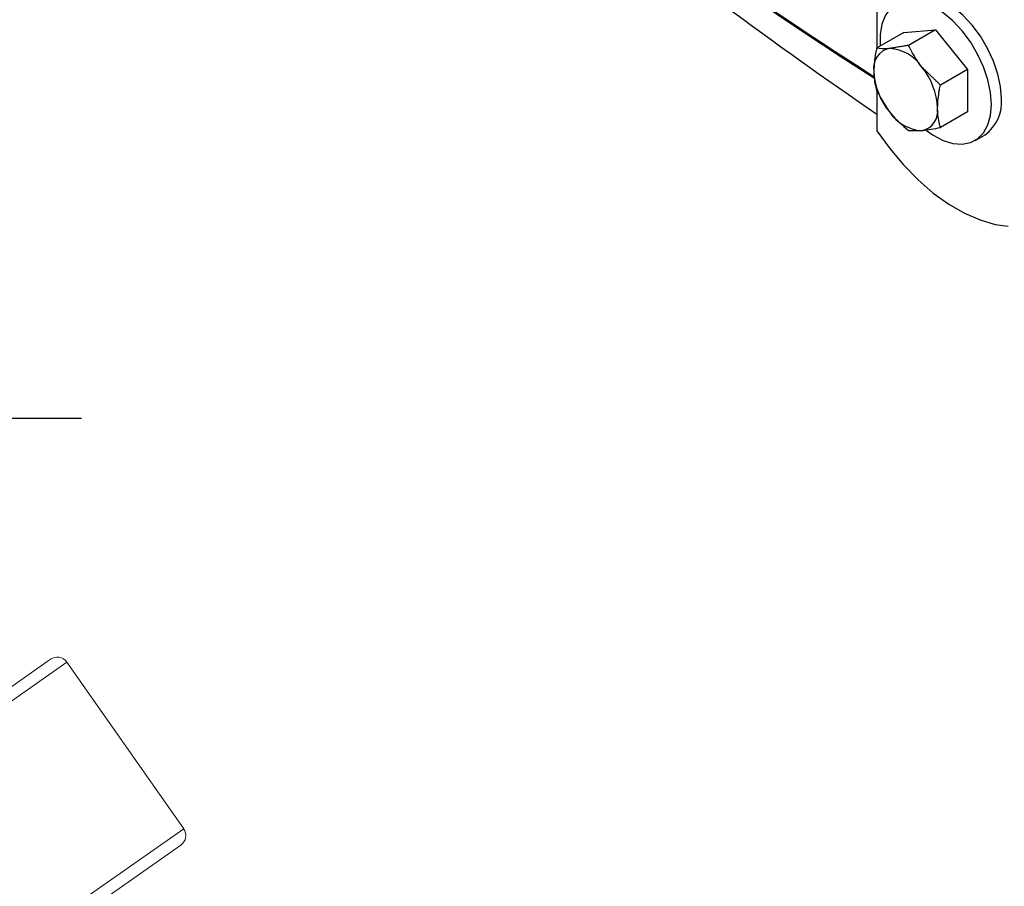
# Model space of a CAD drawing. Extents: x 2.5 to 57.9, y 0.8 to 41.8.
# Drawn here: x 15.2 to 19.4, y 26.6 to 30.2 of the extents above; entities that cross this region are included whole.
import ezdxf

# ---------------------------------------------------------------- set-up
doc = ezdxf.new("R2010")
doc.units = 0
doc.header["$MEASUREMENT"] = 0
doc.layers.add('DIM', color=1, linetype='CONTINUOUS')
doc.layers.add('OBJECT', color=7, linetype='CONTINUOUS')

msp = doc.modelspace()

# ---------------------------------------------------------------- linework, layer by layer
at = {"layer": 'DIM'}
msp.add_line((14.0516, 28.5531), (15.4722, 28.5531), dxfattribs=at)
at = {"layer": 'OBJECT'}
for p, q in [((18.8487, 30.781, 1.5861), (18.8487, 30.1254, 1.5861)), ((18.9624, 30.191, 1.5861), (18.8473, 30.1245, 1.5861)), ((18.9624, 30.191, 1.5861), (19.0977, 30.2031, 1.5861)), ((19.0977, 30.2031, 1.5861), (18.9826, 30.1366, 1.5861)), ((19.0977, 30.2031, 1.5861), (19.233, 30.0348, 1.5861)), ((19.233, 30.0348, 1.5861), (19.1179, 29.9683, 1.5861)), ((19.233, 30.0348, 1.5861), (19.233, 29.8543, 1.5861)), ((18.8487, 29.9417, 1.5861), (18.8487, 29.7741, 1.5861)), ((19.233, 29.8543, 1.5861), (19.1179, 29.7879, 1.5861)), ((19.2651, 29.7327, 1.5861), (19.3073, 29.757, 1.5861))]:
    msp.add_line(p, q, dxfattribs=at)
at = {"layer": 'OBJECT', "linetype": 'Continuous', "lineweight": 15}
for p, q in [((14.8733, 27.2019), (15.3411, 27.5294)), ((15.4107, 27.5171), (14.902, 27.161)), ((15.9063, 26.8094), (15.4107, 27.5171)), ((14.9379, 26.1313), (15.9063, 26.8094)), ((15.894, 26.7398), (14.603, 25.8358))]:
    msp.add_line(p, q, dxfattribs=at)
at = {"layer": 'OBJECT', "elevation": 1.5861, "flags": 128}
for points in [[(19.3767, 29.9103), (19.3729, 29.9614), (19.3616, 30.0151), (19.3432, 30.0699), (19.3182, 30.124), (19.2876, 30.1756), (19.2521, 30.223), (19.2131, 30.2649), (19.1717, 30.2997), (19.1293, 30.3263), (19.0872, 30.344), (19.0469, 30.3522), (19.0095, 30.3505), (18.9763, 30.3391), (18.9725, 30.3371)], [(19.3345, 29.886), (19.3307, 29.937), (19.3194, 29.9908), (19.301, 30.0456), (19.276, 30.0996), (19.2453, 30.1512), (19.2099, 30.1987), (19.1709, 30.2405), (19.1295, 30.2753), (19.0871, 30.302), (19.045, 30.3197), (19.0046, 30.3278), (18.9673, 30.3262), (18.9341, 30.3148), (18.9061, 30.294), (18.8844, 30.2645), (18.8694, 30.2272), (18.8619, 30.1833), (18.8619, 30.1343), (18.862, 30.133)], [(19.32, 30.1207), (19.3169, 30.1267), (19.2934, 30.1666)], [(19.0585, 29.7756), (19.0871, 29.7556), (19.1295, 29.7334), (19.1709, 29.7204), (19.2099, 29.7171), (19.2453, 29.7237), (19.276, 29.7398), (19.301, 29.7651), (19.3194, 29.7986), (19.3307, 29.8393), (19.3345, 29.886)], [(18.8487, 29.7741), (18.903, 29.6986), (18.9616, 29.6287), (19.0235, 29.5653), (19.0879, 29.5095), (19.1538, 29.4621), (19.2202, 29.4237), (19.2861, 29.3951), (19.3505, 29.3765), (19.4052, 29.3688)]]:
    msp.add_lwpolyline(points, dxfattribs=at)
at = {"layer": 'OBJECT'}
for centre, radius, start, end in [((34.3597, 54.0476, 1.5861), 28.6197, 232.94236, 237.15301), ((34.9071, 54.854, 1.5861), 29.5991, 233.05402, 237.11859), ((32.5024, 49.6495, 1.5861), 24.0559, 231.62055, 235.41817), ((18.9183, 30.0409, 1.5861), 0.0842, 100.5468, 189.2519), ((18.8924, 29.9493, 1.5861), 0.1747, 33.4349, 86.5705), ((19.1286, 30.0409, 1.5861), 0.2937, 182.6393, 219.7721), ((18.8124, 29.8576, 1.5861), 0.2937, 2.6393, 39.7721), ((19.2101, 29.8934, 1.5861), 0.1675, 305.501, 5.8112), ((19.0486, 29.9492, 1.5861), 0.1747, 213.4349, 266.5705), ((19.0228, 29.8576, 1.5861), 0.0842, 280.5468, 9.2519)]:
    msp.add_arc(centre, radius, start, end, dxfattribs=at)
at = {"layer": 'OBJECT', "linetype": 'Continuous', "lineweight": 15}
for centre, start, end in [((15.3698, 27.4885), 35, 125), ((15.8653, 26.7807), 305, 35)]:
    msp.add_arc(centre, 0.05, start, end, dxfattribs=at)
at = {"layer": 'OBJECT'}
for points in [[(18.9826, 30.1366, 1.5861), (18.9029, 30.1236, 1.5861)], [(19.1179, 29.9683, 1.5861), (19.0382, 30.0455, 1.5861)], [(18.8473, 29.9441, 1.5861), (18.9029, 29.853, 1.5861)], [(18.9826, 29.7758, 1.5861), (19.0382, 29.7749, 1.5861)]]:
    msp.add_open_spline(points, degree=1, dxfattribs=at)
for points, knots in [([(19.0382, 30.0455, 1.5861), (19.0366, 30.0475, 1.5861), (19.0139, 30.076, 1.5861), (18.9977, 30.1074, 1.5861), (18.9826, 30.1366, 1.5861)], [0, 0, 0, 0, 0.070214, 1, 1, 1, 1]), ([(18.8473, 30.1245, 1.5861), (18.8458, 30.1175, 1.5861), (18.8387, 30.084, 1.5861), (18.8367, 30.0523, 1.5861), (18.8352, 30.0274, 1.5861)], [0, 0, 0, 0, 0.211001, 1, 1, 1, 1]), ([(18.9029, 30.1236, 1.5861), (18.9013, 30.1235, 1.5861), (18.8786, 30.1215, 1.5861), (18.8624, 30.1231, 1.5861), (18.8473, 30.1245, 1.5861)], [0, 0, 0, 0, 0.070214, 1, 1, 1, 1]), ([(18.8352, 30.0274, 1.5861), (18.8353, 30.0204, 1.5861), (18.8359, 29.9902, 1.5861), (18.8423, 29.9641, 1.5861), (18.8473, 29.9441, 1.5861)], [0, 0, 0, 0, 0.231849, 1, 1, 1, 1]), ([(19.1058, 29.8711, 1.5861), (19.1073, 29.8961, 1.5861), (19.1093, 29.9278, 1.5861), (19.1164, 29.9613, 1.5861), (19.1179, 29.9683, 1.5861)], [0, 0, 0, 0, 0.788999, 1, 1, 1, 1]), ([(18.9029, 29.853, 1.5861), (18.9045, 29.851, 1.5861), (18.9275, 29.8227, 1.5861), (18.956, 29.7984, 1.5861), (18.9826, 29.7758, 1.5861)], [0, 0, 0, 0, 0.070214, 1, 1, 1, 1]), ([(19.1179, 29.7879, 1.5861), (19.113, 29.8079, 1.5861), (19.1065, 29.8339, 1.5861), (19.106, 29.8641, 1.5861), (19.1058, 29.8711, 1.5861)], [0, 0, 0, 0, 0.768151, 1, 1, 1, 1]), ([(19.0382, 29.7749, 1.5861), (19.0398, 29.775, 1.5861), (19.0628, 29.7772, 1.5861), (19.0914, 29.7827, 1.5861), (19.1179, 29.7879, 1.5861)], [0, 0, 0, 0, 0.070214, 1, 1, 1, 1])]:
    msp.add_open_spline(points, degree=3, knots=knots, dxfattribs=at)

doc.saveas('drawing.dxf')
